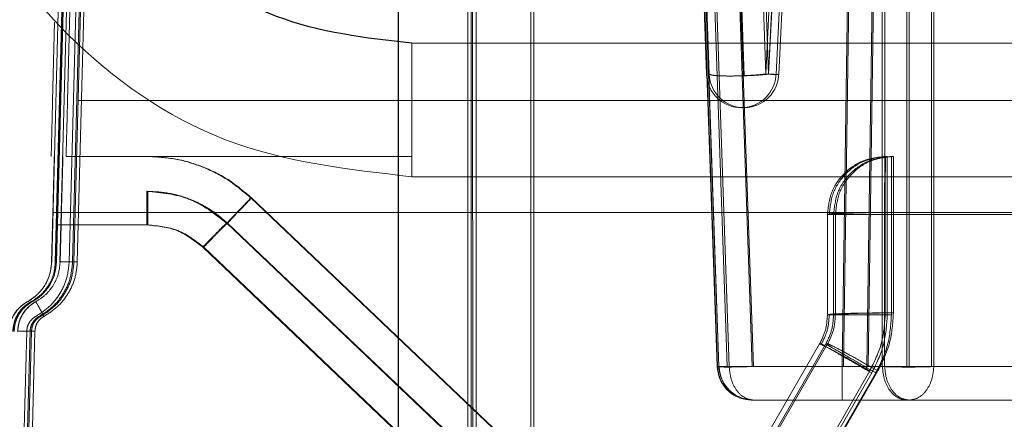
# Model space of a CAD drawing. Units: inches. Extents: x 0.1 to 17.1, y 0.1 to 10.9.
# Drawn here: x 7.5 to 7.5, y 5.1 to 5.1 of the extents above; entities that cross this region are included whole.
import ezdxf

# ---------------------------------------------------------------- set-up
doc = ezdxf.new("R2010")
doc.units = ezdxf.units.IN
doc.header["$MEASUREMENT"] = 0
doc.linetypes.add('HIDDEN', pattern=[0.07500000000000001, 0.05, -0.025])
doc.layers.add('FORMAT', color=7, linetype='Continuous')
doc.styles.add('SLDTEXTSTYLE0', font='TXT', dxfattribs={"width": 0.75})
doc.dimstyles.new('SLDDIMSTYLE0', dxfattribs={"dimtxt": 0.125, "dimasz": 0.13, "dimexe": 0, "dimexo": 0.0625, "dimgap": 0.03125, "dimtad": 0, "dimtih": 1, "dimtoh": 1, "dimlfac": 6, "dimrnd": 1e-09, "dimzin": 12, "dimdsep": 46, "dimtxsty": 'SLDTEXTSTYLE0', "dimsah": 1, "dimcen": 0.09, "dimadec": 0, "dimazin": 3, "dimtfac": 1, "dimtofl": 0, "dimtmove": 0, "dimatfit": 3, "dimfxl": 0, "dimfrac": 2, "dimtolj": 1, "dimtzin": 12, "dimarcsym": 0})

# ---------------------------------------------------------------- blocks, each defined once
blk = doc.blocks.new('_D_7')
at = {"layer": 'FORMAT'}
for p, q in [((7.434192697019061, 9.149283026217573), (5.975310483103768, 9.149283026217573)), ((6.100310483103769, 9.149283026217573), (6.100310483103769, 7.209919164286384)), ((5.846317440586403, 6.984181312029324), (5.808231503475065, 6.984181312029324)), ((5.808231503475065, 6.984181312029324), (5.808231503475065, 6.785743806062992)), ((6.354303525621134, 6.984181312029324), (6.392389462732472, 6.984181312029324)), ((6.392389462732472, 6.984181312029324), (6.392389462732472, 6.785743806062992)), ((5.808231503475065, 6.785743806062992), (5.846317440586403, 6.785743806062992)), ((6.392389462732472, 6.785743806062992), (6.354303525621134, 6.785743806062992)), ((6.100310483103769, 4.879664814602604), (6.100310483103769, 6.760353221043857)), ((7.438414390198584, 4.879664814602604), (5.975310483103768, 4.879664814602604))]:
    blk.add_line(p, q, dxfattribs=at)
for points in [[(6.100310483103769, 9.149283026217573), (6.080310483103769, 9.019283026217572), (6.120310483103768, 9.019283026217572)], [(6.100310483103769, 4.879664814602604), (6.120310483103768, 5.009664814602604), (6.080310483103769, 5.009664814602604)]]:
    blk.add_solid(points, dxfattribs=at)
at = {"layer": 'FORMAT', "char_height": 0.125, "attachment_point": 1, "style": 'SLDTEXTSTYLE0'}
for s, insert in [('25.62', (5.89249799627135, 7.170705408061112)), ('650.69', (5.846317440586403, 6.946877287284329))]:
    blk.add_mtext(s, dxfattribs=dict(at, insert=insert))

msp = doc.modelspace()

# ---------------------------------------------------------------- linework, layer by layer
at = {"color": 7, "linetype": 'Continuous', "lineweight": 25}
msp.add_line((7.488414390198589, 5.246998147935938), (7.488414390198589, 4.904664814602604), dxfattribs=at)
at = {"color": 7, "linetype": 'HIDDEN', "lineweight": 18}
for p, q in [((7.470112002512598, 5.113344836846867), (7.468805787182201, 5.063373011591037)), ((7.469001225551706, 5.063373011590757), (7.470312124458478, 5.113344836846588)), ((7.469075841160056, 5.063373011589609), (7.47038213158571, 5.113347698900334)), ((7.46927127950951, 5.06337301158946), (7.470582253236701, 5.113347698899809)), ((7.492357731699604, 5.111410679737425), (7.492360466972375, 5.053042219701036)), ((7.492555031515501, 5.111410679739298), (7.49255229624273, 5.053042219702878)), ((7.492630520941376, 5.053042219709662), (7.492627801053309, 5.111410679635275)), ((7.492825085482373, 5.111410679742549), (7.49282235020994, 5.053042219707668)), ((7.495913031258193, 5.111341979958969), (7.495915757945835, 5.053156719361535)), ((7.496098787086741, 5.053156719359742), (7.496101513774382, 5.11134197995851)), ((7.505864185412199, 5.074006088995336), (7.504553757713867, 5.111410679753523)), ((7.504562221272271, 5.111410679753523), (7.505864185412199, 5.074006088995336)), ((7.506467175617943, 5.057467505882133), (7.504582393086913, 5.111410679753523)), ((7.504601618470853, 5.111410679753523), (7.506482826019544, 5.057467505882133)), ((7.504669192349939, 5.111410679757588), (7.506555455687316, 5.057467505881035)), ((7.5065711060956, 5.057467505881435), (7.504688417739509, 5.111410679749983)), ((7.505156736012581, 5.111410679753523), (7.507041518546004, 5.057467505882133)), ((7.505266494237799, 5.111410679749938), (7.507149182597297, 5.057467505881668)), ((7.508452769064162, 5.057467505882133), (7.506571561519288, 5.111410679753523)), ((7.508520118660686, 5.057467505876538), (7.506633855319638, 5.111410679757842)), ((7.507910287228222, 5.111410679753523), (7.509220714924905, 5.074006088995336)), ((7.509224448503057, 5.074006088995336), (7.507922484364781, 5.111410679753523)), ((7.50806511906265, 5.111410679758877), (7.509375546762597, 5.074006088986796)), ((7.50937928033327, 5.074006088986917), (7.508077316199676, 5.11141067975875)), ((7.511067954901841, 5.111410679753511), (7.509220714924709, 5.074006088995346)), ((7.50922444850286, 5.074006088995346), (7.511071688479997, 5.111410679753511)), ((7.509375546762608, 5.074006088986799), (7.511222786738484, 5.111410679753318)), ((7.511226520316765, 5.111410679753318), (7.509379280333278, 5.074006088986917)), ((7.509797596227989, 5.07397769180098), (7.51165052089909, 5.111497391360665)), ((7.509952428062742, 5.073977691800341), (7.511805350068159, 5.111497337382832)), ((7.514332002245676, 5.111410679753523), (7.513549205588029, 5.057467505882133)), ((7.514394296046997, 5.111410679750038), (7.513616555176205, 5.057467505877034)), ((7.515722322294728, 5.111410679753646), (7.514939525624306, 5.057467505882191)), ((7.515786162595606, 5.111410679750048), (7.515008421721462, 5.057467505882605)), ((7.515815242447353, 5.057467505882133), (7.515811667458063, 5.111410679753523)), ((7.515946486077454, 5.057467505881827), (7.515950061055678, 5.11141067975859)), ((7.517201985349635, 5.111439077013918), (7.517205564095922, 5.057439108605243)), ((7.517341929762004, 5.111439077019329), (7.517338351015717, 5.057439108612883)), ((7.51859742904387, 5.057467505882131), (7.518593854055775, 5.111410679753416)), ((7.518728672669509, 5.057467505881245), (7.518732247651012, 5.111410679758919)), ((7.469702229204775, 5.072513569531199), (7.470410969831476, 5.099530956336491)), ((7.469791021018985, 5.063381596804798), (7.470467986593913, 5.08928024073707)), ((7.469983819339318, 5.063381596804798), (7.470640465551907, 5.088413130459993)), ((7.4700610749853, 5.063381596784453), (7.470707013692918, 5.088093128724415)), ((7.470253873301748, 5.063381596784011), (7.470894757216522, 5.087812150685086)), ((7.507988952559469, 5.073909418356552), (7.507735431445243, 5.081192916619378)), ((7.505805331052489, 5.080105505555914), (7.50601901724004, 5.074006088985761)), ((7.506019017252228, 5.074006088986187), (7.505806713970287, 5.080105425484985)), ((7.469473264412218, 5.079189748979094), (7.469215529196549, 5.069347229302169)), ((7.468853544940129, 5.072513569529389), (7.468969255285149, 5.076940295368591)), ((7.548247723531921, 5.075744867096042), (7.489192605421684, 5.075744867096042)), ((7.489192605421684, 5.075744867096042), (7.489192605421684, 5.068198935337511)), ((7.489192605421684, 5.075744867096043), (7.489192605421684, 5.068198935337513)), ((7.570290355694701, 5.072513569536007), (7.468853544910821, 5.072513569536007)), ((7.571139039931344, 5.072513569532464), (7.469702229212978, 5.072513569531099)), ((7.469614915687735, 5.069347229300767), (7.48918032946758, 5.069347229300767)), ((7.548247723531921, 5.068198935337511), (7.489192605421684, 5.068198935337511)), ((7.469166623801033, 5.067378725365497), (7.469168936779475, 5.067378725365438)), ((7.498719740629495, 5.049284903369009), (7.480070788347167, 5.067001423946436)), ((7.498760851712707, 5.049284903372868), (7.480111899468425, 5.067001423944586)), ((7.468796267082584, 5.063373011576682), (7.468869662292649, 5.066180889064282)), ((7.468869662309205, 5.066180889067274), (7.535147616773856, 5.066180889067274)), ((7.469280799627254, 5.063373011585036), (7.469354458003693, 5.066180889068742)), ((7.535632412474366, 5.0661808890669), (7.469354458005811, 5.066180889068149)), ((7.515983866383625, 5.060498307679971), (7.515984132681726, 5.066180889064608)), ((7.535160712747169, 5.06618088906534), (7.515984132681728, 5.06618088906534)), ((7.51644300274974, 5.060498307679576), (7.516442736451406, 5.066180889057076)), ((7.516442736451375, 5.066180889057076), (7.535619316514673, 5.066180889066257)), ((7.51270742950684, 5.060383808014678), (7.512707695804878, 5.066066389405754)), ((7.512707695804909, 5.066066389404408), (7.51281077887848, 5.066066389404408)), ((7.513054416370533, 5.06606638940542), (7.513157499444121, 5.066066389405245)), ((7.513054416370533, 5.06606638940542), (7.51305441637052, 5.060383808014678)), ((7.513157765740099, 5.060383808016017), (7.513157499442013, 5.066066389405242)), ((7.516096018566771, 5.060383808014678), (7.516096018566771, 5.066066389405754)), ((7.516096018565427, 5.066066389406427), (7.603077567541607, 5.066066389406427)), ((7.516330850563489, 5.060383808008116), (7.516330850564856, 5.066066389405925)), ((7.6033123995413, 5.066066389405925), (7.516330850564856, 5.066066389405925)), ((7.469010284416523, 5.063373011571253), (7.469065528239209, 5.065478921222573)), ((7.474188039446378, 5.065478921224064), (7.469065528236611, 5.065478921224064)), ((7.46906678230483, 5.063373011582875), (7.469121828729733, 5.065478921216555)), ((7.469121828729752, 5.065478921216554), (7.47424433994113, 5.065478921223584)), ((7.47871234181976, 5.065574259706974), (7.478709969648496, 5.065574259706974)), ((7.478709969647842, 5.065574259707591), (7.497358091636976, 5.047857739136725)), ((7.478712341817627, 5.065574259706031), (7.497361294044348, 5.047857739138286)), ((7.497407688511906, 5.047857739135334), (7.47875873628663, 5.065574259707639)), ((7.478758736285052, 5.065574259705945), (7.478761108455941, 5.065574259706302)), ((7.478761108454138, 5.065574259704404), (7.497410890917243, 5.047857739134975)), ((7.477351524807322, 5.064215795234817), (7.495999646748487, 5.046499274715786)), ((7.477407943688831, 5.064215795254536), (7.496057726131914, 5.04649927470187)), ((7.468805787191452, 5.063373011587624), (7.468796267082868, 5.063373011587624)), ((7.469010284416943, 5.063373011587624), (7.469001225550205, 5.063373011587624)), ((7.469066782293151, 5.063373011583225), (7.469075841160056, 5.063373011589612)), ((7.469271279518813, 5.063373011589217), (7.469280799627254, 5.063373011585036)), ((7.467434545317192, 5.061135110894384), (7.467424985881279, 5.061135110894384)), ((7.467638793469588, 5.061135110894384), (7.467629695275518, 5.061135110894384)), ((7.467704599285724, 5.061135110894377), (7.467695501105252, 5.06113511090176)), ((7.467909308689546, 5.061135110899578), (7.467899749243442, 5.061135110894045)), ((7.51281077887848, 5.060383808014678), (7.512707429506762, 5.060383808014678)), ((7.51305441637052, 5.060383808014678), (7.513157765742207, 5.060383808016018)), ((7.46680153173054, 5.036903336944778), (7.467391278903973, 5.059465270523109)), ((7.466991848393379, 5.036903336944778), (7.467583710169202, 5.059465270523109)), ((7.467071585693522, 5.036903336970838), (7.467661332877141, 5.059465270548004)), ((7.467261902356024, 5.036903336970524), (7.467853764142216, 5.059465270548017)), ((7.501909540171854, 5.04080392223385), (7.512267726955869, 5.058743388067172)), ((7.512718370685894, 5.058743388067378), (7.502361865258172, 5.040803922219633)), ((7.506045905636521, 5.047365602005729), (7.512614867567458, 5.058743388068244)), ((7.512371230074765, 5.05874338806836), (7.512267726955845, 5.05874338806836)), ((7.512718370685363, 5.058743388067684), (7.512614867566927, 5.058743388068549)), ((7.50648282601959, 5.057467505881128), (7.506467175617972, 5.057467505881128)), ((7.506555455693175, 5.057467505881239), (7.506571106094791, 5.057467505881407)), ((7.507041518542986, 5.057467505881254), (7.515815242441071, 5.057467505881254)), ((7.507149182600718, 5.057467505881838), (7.515946486084623, 5.057467505882183)), ((7.513549205583439, 5.057467505881356), (7.508452769070039, 5.057467505881356)), ((7.513616555176204, 5.057467505877005), (7.508520118660704, 5.057467505876478)), ((7.514939525628059, 5.057467505881742), (7.526991806352276, 5.057467505881742)), ((7.515008421721475, 5.057467505882605), (7.527093093225854, 5.057467505882845)), ((7.526988072772476, 5.057467505881656), (7.518597429034617, 5.057467505881656)), ((7.527096826799617, 5.057467505882931), (7.518728672669509, 5.057467505881243)), ((7.508402896479645, 5.045610682384693), (7.515104615016298, 5.057217467786762)), ((7.508647959051054, 5.045725182042237), (7.515216920910623, 5.0571029681341)), ((7.50886342817217, 5.045610682391795), (7.515564058883139, 5.05721746778373)), ((7.508882791033213, 5.045725182052706), (7.515451752940995, 5.057102968124981)), ((7.508538409101209, 5.055567701741713), (7.517335712583352, 5.055567701741713)), ((7.51503912465686, 5.055567701741713), (7.513619195211487, 5.055567701741713)), ((7.517335712583368, 5.055567701741713), (7.52570386671603, 5.055567701741713))]:
    msp.add_line(p, q, dxfattribs=at)
for centre, radius, start in [((7.507831488415605, 5.074074788782394), 0.001968503937009101, 182.215277709756), ((7.507986320250411, 5.074074788782394), 0.001968503937007773, 182.2152777100939)]:
    msp.add_arc(centre, radius, start, 0, dxfattribs=at)
at = {"color": 7, "linetype": 'Continuous', "lineweight": 25}
msp.add_open_spline([(7.489192605421684, 5.075744867096042), (7.486573246226332, 5.076045695816523), (7.481334527835625, 5.076647353257486), (7.47467277132839, 5.081275372286511), (7.470221527939237, 5.087890608888515), (7.468658459123541, 5.095757990455622), (7.470221527939237, 5.103625372022729), (7.474672771328391, 5.110240608624735), (7.481334527835624, 5.114868627653758), (7.486573246226332, 5.115470285094721), (7.489192605421684, 5.115771113815202)], degree=3, dxfattribs=at)
at = {"color": 7, "linetype": 'HIDDEN', "lineweight": 18}
for points in [[(7.461633550303575, 5.095757990455622), (7.462047806246533, 5.092146733342852), (7.462876318132449, 5.08492421911731), (7.46924932794291, 5.075814712976845), (7.478358834083374, 5.069441703166385), (7.485581348308914, 5.068613191280471), (7.489192605421684, 5.068198935337511)], [(7.506019017252354, 5.074006088982633), (7.506049575003171, 5.073985514788851), (7.506110690504807, 5.073944366401289), (7.506566781930471, 5.073905665446135), (7.507216903696212, 5.073890081202414), (7.507731602937497, 5.073902972633654), (7.50798895255814, 5.073909418349274)], [(7.507983687940339, 5.073909418349318), (7.507726419171329, 5.073902972633621), (7.507211881633307, 5.073890081202226), (7.506562978065324, 5.073905665445896), (7.506108624770474, 5.073944366401143), (7.506048886416922, 5.07398551478888), (7.506019017240145, 5.074006088982749)], [(7.507828856104824, 5.073909418374378), (7.507957677160769, 5.073914495840108), (7.508215319272655, 5.073924650771565), (7.50858610596064, 5.073947402208348), (7.508931699540586, 5.073974406480353), (7.509124376451947, 5.073995528152901), (7.509220714907627, 5.074006088989175)], [(7.50922444851545, 5.074006088987709), (7.509128339293012, 5.073995528148077), (7.508936120848136, 5.073974406468817), (7.508591003014057, 5.07394740218685), (7.508220528581263, 5.073924650740278), (7.507962923344259, 5.073914495802528), (7.507834120725757, 5.073909418333652)], [(7.507983687940804, 5.073909418349595), (7.508112508999044, 5.073914495816819), (7.508370151115524, 5.073924650751265), (7.508740937809502, 5.073947402192763), (7.509086531394146, 5.073974406469596), (7.509279208306815, 5.073995528145411), (7.509375546763152, 5.074006088983318)], [(7.509379280332173, 5.074006088981971), (7.509283171110308, 5.073995528144175), (7.509090952666578, 5.073974406468578), (7.508745834836637, 5.073947402192046), (7.508375360409129, 5.07392465075081), (7.50811775517619, 5.073914495816481), (7.507988952559721, 5.073909418349316)], [(7.509224448513792, 5.074006088987791), (7.509385220146457, 5.073998135735873), (7.509706763411784, 5.073982229232036), (7.509843534256659, 5.073975422956171), (7.509704666276215, 5.073982229232793), (7.509382032031017, 5.073998135737021), (7.50922071490842, 5.074006088989135)], [(7.509379280332825, 5.074006088987929), (7.509540051967635, 5.07399813573583), (7.509861595237258, 5.073982229231635), (7.509998366091343, 5.073975422955249), (7.509859498120765, 5.073982229231447), (7.509536863881201, 5.073998135735546), (7.509375546761419, 5.074006088987596)], [(7.480070788309171, 5.067001423982543), (7.479658778076644, 5.067352169590287), (7.478834757612224, 5.068053660805237), (7.477375257000181, 5.068780539957365), (7.475816482712619, 5.06925878415345), (7.474735917084323, 5.06931774758501), (7.474195634270589, 5.069347229300767)], [(7.48011189944456, 5.06700142394373), (7.47969988921712, 5.067352169552856), (7.478875868762244, 5.068053660771106), (7.477416368161803, 5.068780539932042), (7.475857593881878, 5.069258784139444), (7.474777028255856, 5.069317747579591), (7.474236745442844, 5.069347229299664)], [(7.512707695804909, 5.066066389404408), (7.512757011944027, 5.066496300965529), (7.51285564422226, 5.06735612408777), (7.51361433518296, 5.068440589104893), (7.514698799223141, 5.069199280749406), (7.515558621571112, 5.069297913116981), (7.5159885327451, 5.069347229300767)], [(7.51281077887848, 5.066066389405754), (7.512860095017773, 5.066496300966855), (7.512958727296358, 5.067356124089055), (7.513717418257506, 5.068440589105867), (7.514801882297993, 5.069199280749936), (7.515661704646008, 5.069297913117157), (7.516091615820018, 5.069347229300767)], [(7.516335253296503, 5.069347229300767), (7.515905342124028, 5.069297913115421), (7.515045519779081, 5.069199280744728), (7.513961055744272, 5.068440589099887), (7.513202364787499, 5.067356124085156), (7.513103732509522, 5.066496300965555), (7.513054416370534, 5.066066389405754)], [(7.516438336370467, 5.069347229300767), (7.516008425197912, 5.069297913115455), (7.515148602852802, 5.06919928074483), (7.514064138817782, 5.068440589099866), (7.513305447860924, 5.067356124084895), (7.513206815583043, 5.066496300965126), (7.513157499444103, 5.066066389405243)], [(7.515988532748093, 5.069347229300767), (7.515987968654725, 5.069300124095771), (7.515986840467989, 5.069205913685781), (7.515985406081199, 5.068479103051682), (7.515984381267214, 5.06743624276019), (7.515984215544668, 5.066599340274959), (7.515984132683394, 5.066180889032345)], [(7.516091615820018, 5.069347229300767), (7.516092192742839, 5.069297913117082), (7.516093346588481, 5.06919928074971), (7.516094801893756, 5.068440589105609), (7.516095820025099, 5.067356124088887), (7.516095952385317, 5.066496300966799), (7.516096018565427, 5.066066389405754)], [(7.516330850565315, 5.066066389405754), (7.516330916745603, 5.066496300966826), (7.516331049106176, 5.06735612408897), (7.516332067237969, 5.068440589105738), (7.51633352254355, 5.069199280749824), (7.51633467638923, 5.069297913117119), (7.516335253312071, 5.069347229300767)], [(7.516442736449135, 5.066180889057197), (7.516442653588184, 5.066599340297286), (7.516442487866283, 5.067436242777462), (7.516441463053273, 5.068479103059964), (7.516440028667465, 5.069205913687203), (7.516438900481386, 5.069300124096245), (7.516438336388347, 5.069347229300767)], [(7.474190679484805, 5.06737872536376), (7.474190341028819, 5.067350462241082), (7.474189664116849, 5.067293935995727), (7.474188803484873, 5.06685784962113), (7.474188188596581, 5.066232133454074), (7.474188089163111, 5.065729991967418), (7.474188039446376, 5.065478921224088)], [(7.474192992463236, 5.067378725360982), (7.474607957971164, 5.067355120176713), (7.475437888987021, 5.067307909808178), (7.476646496156182, 5.066953933828264), (7.477370764698251, 5.066545951371924), (7.477732898969284, 5.066341960143752)], [(7.478758736284485, 5.065574259704756), (7.478441805332179, 5.065844064025614), (7.477807943427566, 5.06638367266733), (7.476685250626085, 5.066942810488729), (7.475486193453754, 5.067310690643137), (7.474654989104922, 5.067356047121701), (7.474239386930506, 5.067378725360985)], [(7.474244339947693, 5.065478921223606), (7.474244290230957, 5.065729991967142), (7.474244190797489, 5.066232133454216), (7.474243575909196, 5.066857849621694), (7.474242715277221, 5.06729393599633), (7.474242038365249, 5.067350462241283), (7.474241699909262, 5.06737872536376)], [(7.478712341816891, 5.065574259704754), (7.47873306784868, 5.065595712226921), (7.478774519912253, 5.065638617271257), (7.479088921890234, 5.065968647877964), (7.47953768718478, 5.06644038979263), (7.479893087909813, 5.06681441256005), (7.480070788272328, 5.06700142394376)], [(7.478758736285311, 5.065574259705906), (7.478778770010538, 5.065595712229231), (7.478818837460994, 5.065638617275879), (7.47913149307585, 5.065968647886471), (7.479579036615756, 5.066440389804383), (7.479934278509346, 5.066814412572301), (7.480111899456142, 5.06700142395626)], [(7.51270769580276, 5.066066389407401), (7.512756435372577, 5.066081351724865), (7.512853914512217, 5.066111276359791), (7.513611151050668, 5.066148999504048), (7.514694597569864, 5.066175353321653), (7.515554287628927, 5.066178712782517), (7.515984132658457, 5.066180392512949)], [(7.516442736449015, 5.066180889064604), (7.516012759136257, 5.066179167954624), (7.515152804510739, 5.066175725734664), (7.5140673229606, 5.066149247778272), (7.513307177579472, 5.066111400495177), (7.513207392154499, 5.066081393101054), (7.513157499442013, 5.066066389403992)], [(7.516096018565427, 5.066066389405754), (7.515666041211288, 5.066066389405754), (7.514806086503008, 5.066066389405754), (7.513720604331199, 5.066066389405754), (7.512960458064812, 5.066066389405754), (7.512860671940591, 5.066066389405754), (7.51281077887848, 5.066066389405754)], [(7.516330850564856, 5.066066389405754), (7.515901005571172, 5.066066389405754), (7.515041315583805, 5.066066389405754), (7.513957869675319, 5.066066389405754), (7.51320063401991, 5.066066389405754), (7.513103155586993, 5.066066389405754), (7.513054416370533, 5.066066389405754)], [(7.474188039424853, 5.065478921223339), (7.474776068083322, 5.065420425710386), (7.475952125400264, 5.06530343468448), (7.476885058338301, 5.064578341718053), (7.477351524807319, 5.064215795234841)], [(7.477351524799751, 5.064215795261951), (7.477526424417125, 5.064398627642035), (7.477876223651871, 5.064764292402205), (7.478320486916165, 5.065215321950082), (7.478636529824989, 5.065524609543886), (7.478685489704553, 5.065557709650729), (7.478709969644335, 5.065574259704151)], [(7.478761108454405, 5.065574259704151), (7.478737309464515, 5.065557709650665), (7.478689711484733, 5.06552460954369), (7.478375396333952, 5.065215321949101), (7.477932360509036, 5.064764292400211), (7.477582749292338, 5.06439862763948), (7.47740794368399, 5.064215795259114)], [(7.470253873298714, 5.063381596774478), (7.470125039098562, 5.063384451113178), (7.469867370698259, 5.063390159790576), (7.469542568355721, 5.06339072809987), (7.469315430688125, 5.063385337342585), (7.469285996569038, 5.063377120173426), (7.469271279509493, 5.063373011588846)], [(7.467424985879781, 5.061135110893571), (7.467280125474315, 5.061041672900926), (7.466990404663384, 5.060854796915637), (7.466668992209566, 5.060444050958485), (7.466448962003084, 5.059971177824361), (7.466414003987364, 5.059628182856906), (7.466396524979504, 5.059456685373178)], [(7.466406045088082, 5.059456685373178), (7.46642352737322, 5.059628182856906), (7.466458491943494, 5.059971177824361), (7.466678531981814, 5.060444050958484), (7.466999954267465, 5.060854796915637), (7.467289681632953, 5.061041672900926), (7.467434545315695, 5.061135110893571)], [(7.467629695274025, 5.061135110893571), (7.467484825036727, 5.061041672900926), (7.467195084562131, 5.060854796915637), (7.466873642612811, 5.060444050958485), (7.46665358291083, 5.059971177824361), (7.466618605231444, 5.059628182856906), (7.46660111639175, 5.059456685373178)], [(7.466610175258494, 5.059456685373178), (7.466627667375462, 5.059628182856906), (7.466662651609402, 5.059971177824361), (7.466882721143221, 5.060444050958484), (7.467204172924365, 5.060854796915637), (7.467493919953517, 5.061041672900926), (7.467638793468093, 5.061135110893571)], [(7.467695501105215, 5.061135110901739), (7.467550640697519, 5.061041672909279), (7.467260919882126, 5.060854796924356), (7.46693950742307, 5.060444050964362), (7.466719477213275, 5.059971177825754), (7.466684519197616, 5.059628182854722), (7.466667040189789, 5.059456685369205)], [(7.466676099056688, 5.059456685375291), (7.466693581342002, 5.059628182858964), (7.466728545912634, 5.059971177826312), (7.466948585951371, 5.060444050960117), (7.467270008237339, 5.060854796916881), (7.467559735602928, 5.061041672901879), (7.467704599285724, 5.061135110894377)], [(7.467899749243467, 5.061135110894058), (7.467754879006202, 5.061041672901553), (7.467465138531675, 5.060854796916541), (7.467143696582243, 5.060444050959885), (7.466923636879964, 5.059971177826251), (7.466888659200223, 5.059628182859041), (7.466871170360351, 5.059456685375435)], [(7.466880690468726, 5.059456685367532), (7.466898182585476, 5.059628182852825), (7.466933166818978, 5.059971177823413), (7.467153236355127, 5.06044405096166), (7.467474688140345, 5.060854796921633), (7.467764435173146, 5.061041672906929), (7.467909308689546, 5.061135110899578)], [(7.512707429506762, 5.060383808014678), (7.512688137045376, 5.060095937752822), (7.512649552122598, 5.05952019722911), (7.512395002011428, 5.059002324455277), (7.512267726955845, 5.05874338806836)], [(7.512810778878538, 5.060383808014678), (7.51279151204175, 5.060095937753315), (7.512752978368174, 5.059520197230592), (7.512498479506913, 5.059002324457453), (7.512371230076282, 5.058743388070885)], [(7.512614867566756, 5.058743388068354), (7.512742116997807, 5.059002324455271), (7.51299661585991, 5.059520197229106), (7.513035149533621, 5.060095937752821), (7.513054416370476, 5.060383808014678)], [(7.515983866383625, 5.060498307679971), (7.515554021349233, 5.060496586569981), (7.514694331280452, 5.060493144349998), (7.513610884750775, 5.060466666393442), (7.512853648208255, 5.060428819110133), (7.512756169072555, 5.060398811715895), (7.512707429504704, 5.060383808018775)], [(7.513157765742207, 5.060383808014678), (7.513138524529878, 5.06009593775269), (7.513100042105219, 5.059520197228713), (7.512845594491982, 5.059002324454694), (7.512718370685363, 5.058743388067684)], [(7.5128107788766, 5.060383808014678), (7.512860671943637, 5.06038380801373), (7.512960458077711, 5.060383808011833), (7.513720604345619, 5.060383808010574), (7.514806086510693, 5.060383808011177), (7.515666041211409, 5.060383808013511), (7.516096018561769, 5.060383808014678)], [(7.516330850561704, 5.060383808016297), (7.515901005571735, 5.060383808015489), (7.515041315591793, 5.060383808013873), (7.513957869689803, 5.060383808013696), (7.513200634032682, 5.060383808015196), (7.513103155589908, 5.060383808017498), (7.513054416368522, 5.06038380801865)], [(7.513157765740099, 5.060383808018929), (7.513207658451212, 5.060398811716032), (7.513307443873443, 5.060428819110239), (7.514067589253969, 5.060466666393492), (7.515153070805754, 5.060493144350005), (7.516013025433329, 5.060496586569982), (7.516443002747116, 5.060498307679969)], [(7.515104615016297, 5.057217467786794), (7.515361047698482, 5.057734864755045), (7.515873913062853, 5.058769658691548), (7.515947215281898, 5.059922091348085), (7.515983866391419, 5.060498307676354)], [(7.515216920918131, 5.057102968147095), (7.51547141978549, 5.057620840913394), (7.515980417521058, 5.058656586447729), (7.516057484881853, 5.059808067487343), (7.516096018562315, 5.060383808008116)], [(7.515451752955683, 5.057102968125334), (7.515706251817772, 5.057620840897425), (7.516215249541948, 5.058656586441606), (7.516292316888439, 5.059808067485943), (7.516330850561688, 5.060383808008113)], [(7.467853764145503, 5.059465270560533), (7.467724929946069, 5.059468124899237), (7.467467261547199, 5.059473833576643), (7.467142459205613, 5.059474401886013), (7.466915321537897, 5.059469011128836), (7.466885887417757, 5.059460793959762), (7.466871170357689, 5.059456685375226)], [(7.512267726955879, 5.058743388067145), (7.512315328266571, 5.05873041533907), (7.512410530887953, 5.058704469882919), (7.51306853999708, 5.058361317419817), (7.514000145738299, 5.057849439481288), (7.51473645859952, 5.057428125013501), (7.515104615030133, 5.057217467779607)], [(7.512371230074218, 5.0587433880675), (7.512414516026515, 5.058718729975638), (7.512501087931104, 5.058669413791917), (7.513159588882815, 5.058290067969594), (7.514099780423374, 5.057747835460857), (7.514844540780238, 5.057317923899546), (7.515216920958673, 5.05710296811889)], [(7.515451752942753, 5.057102968128023), (7.515079505126279, 5.057317923907779), (7.514335009493325, 5.05774783546729), (7.513396854221677, 5.058290067972695), (7.512741263885262, 5.058669413792452), (7.512656999672612, 5.058718729975816), (7.512614867566286, 5.058743388067498)], [(7.515564058882625, 5.057217467782817), (7.515195753254074, 5.05742812501637), (7.514459141996969, 5.057849439483479), (7.513525493777733, 5.058361317420834), (7.512864596108185, 5.058704469883065), (7.512767112493291, 5.05873041533912), (7.512718370685844, 5.058743388067148)], [(7.506467175623851, 5.057467505880054), (7.506504223524545, 5.057216435136588), (7.50657831932594, 5.056714293649655), (7.507036521592901, 5.056088577482656), (7.507677847056958, 5.055652491108589), (7.508182268107309, 5.055595964864004), (7.508434478632484, 5.055567701741713)], [(7.506482826020673, 5.057467505878786), (7.506513010293599, 5.057459552625258), (7.506573378839447, 5.057443646118204), (7.507029307018388, 5.05743683983812), (7.507679879723749, 5.057443646111056), (7.508195139289892, 5.057459552613325), (7.508452769072963, 5.057467505864459)], [(7.508450129035269, 5.055567701741713), (7.508197918510077, 5.055595964863855), (7.507693497459697, 5.05565249110814), (7.50705217199539, 5.056088577481827), (7.506593969728061, 5.056714293648555), (7.506519873926377, 5.057216435135443), (7.506482826025534, 5.057467505878887)], [(7.506555455693171, 5.057467505881239), (7.506592503593701, 5.057216435137798), (7.506666599394761, 5.056714293650918), (7.507124801661175, 5.056088577483717), (7.507766127124754, 5.055652491109235), (7.508270548174952, 5.05559596486422), (7.508522758700051, 5.055567701741713)], [(7.508538409101209, 5.055567701741713), (7.508286198576147, 5.055595964864271), (7.507781777526022, 5.055652491109391), (7.507140452062597, 5.056088577483921), (7.506682249796316, 5.056714293651098), (7.506608153995294, 5.057216435137922), (7.506571106094785, 5.057467505881332)], [(7.507149182596006, 5.057467505881838), (7.507175344262583, 5.057216435138742), (7.507227667595741, 5.056714293652551), (7.507551230733292, 5.056088577486177), (7.508004107758198, 5.055652491112296), (7.508360308653824, 5.05559596486741), (7.508538409101637, 5.055567701744968)], [(7.513546565545012, 5.055567701741713), (7.513546904000997, 5.055595964864623), (7.513547580912967, 5.055652491110446), (7.513548441544941, 5.056088577485158), (7.513549056433233, 5.056714293651948), (7.513549155866704, 5.057216435138256), (7.513549205583437, 5.05746750588141)], [(7.513549205583197, 5.057467505865592), (7.513677989932257, 5.057465898673413), (7.513935558630377, 5.057462684289056), (7.514306000211079, 5.057461437826909), (7.514651120474515, 5.057462684298507), (7.514843390585387, 5.057465898689159), (7.514939525640822, 5.057467505884485)], [(7.515008421720253, 5.057467505882323), (7.514912056137796, 5.057465898688589), (7.514719324972877, 5.05746268430112), (7.514373724970057, 5.057461437834235), (7.514002967191502, 5.057462684301046), (7.513745359180042, 5.05746589868847), (7.513616555174312, 5.057467505882181)], [(7.51720556409592, 5.057439108629508), (7.517076783176486, 5.057439580480771), (7.516819221337617, 5.057440524183296), (7.516448785391958, 5.057446669142289), (7.516103663436875, 5.057455821395209), (7.51591138186461, 5.057464520372379), (7.515815241078476, 5.057468869860966)], [(7.5158152424623, 5.057467505884709), (7.515841474437416, 5.057216435141754), (7.515893938387652, 5.056714293655848), (7.516218371103723, 5.05608857748911), (7.516672465241247, 5.055652491114174), (7.517029623432086, 5.055595964868036), (7.517208202527508, 5.055567701744968)], [(7.515946486077435, 5.057467505879691), (7.516042857017569, 5.057463270057952), (7.516235598897838, 5.057454798414473), (7.516581199381165, 5.057445987155043), (7.516951950332222, 5.057440183182977), (7.517209550787885, 5.05743946679782), (7.517338351015717, 5.057439108605243)], [(7.517335712581528, 5.055567701744968), (7.517157612133957, 5.055595964867831), (7.516801411238815, 5.055652491113557), (7.516348534214844, 5.056088577487724), (7.51602497107805, 5.056714293653734), (7.515972647745063, 5.057216435139367), (7.51594648607857, 5.057467505882183)], [(7.518597429022692, 5.057467505881397), (7.518501058082919, 5.057463270061572), (7.518308316203373, 5.05745479842192), (7.517962715722832, 5.05744598716817), (7.517591964775346, 5.057440183201722), (7.517334364322395, 5.057439466820245), (7.51720556409592, 5.057439108629508)], [(7.518728672668267, 5.057467505881359), (7.518702440691555, 5.057216435137695), (7.51864997673813, 5.056714293650364), (7.518325544016775, 5.056088577482313), (7.517871449873795, 5.05565249110676), (7.517514291679339, 5.055595964860888), (7.51733571258211, 5.055567701737951)], [(7.517338351015717, 5.057439108605243), (7.517467131777313, 5.057439466797821), (7.517724693300502, 5.05744018318298), (7.518095128827802, 5.057445987155065), (7.518440250452394, 5.05745479841452), (7.518632531930484, 5.057463270058022), (7.51872867266953, 5.057467505879774)]]:
    msp.add_open_spline(points, degree=3, dxfattribs=at)
for points, knots in [([(7.468775031542153, 5.069347229300767), (7.468775725149158, 5.069377848958399), (7.468777221920701, 5.069443924750598), (7.468789805039314, 5.069918521523523), (7.468803964210701, 5.070500555825905), (7.468817791512152, 5.071075247835802), (7.468834212235823, 5.071757510530364), (7.468846986275, 5.072257074746715), (7.468853544940125, 5.072513569529457)], [0, 0, 0, 0, 0.2015481999886506, 0.4349316096502365, 0.5641528607358565, 0.701407643389362, 0.8466916181536625, 1, 1, 1, 1]), ([(7.469614915678614, 5.069347229301301), (7.469616695305082, 5.069393779056821), (7.469620269322486, 5.069487264762633), (7.469640689761835, 5.070212227093194), (7.469669075154312, 5.071256965429771), (7.469691195894933, 5.072095385260882), (7.469702229204775, 5.072513569531199)], [0, 0, 0, 0, 0.2484672571140698, 0.4989958946930408, 0.7501108294086984, 1, 1, 1, 1]), ([(7.46886966229291, 5.066180889072751), (7.46887622095574, 5.066437383773476), (7.468888994990938, 5.066936947849443), (7.468905415709805, 5.067619210406101), (7.468919243008349, 5.068193902385105), (7.468933402179498, 5.068775936789257), (7.468945985299849, 5.069250533788455), (7.468947482079826, 5.069316609619984), (7.468948175690848, 5.069347229300767)], [0, 0, 0, 0, 0.1533083322885384, 0.2985922716584062, 0.4358470331016279, 0.5650682771801152, 0.7984517151440346, 1, 1, 1, 1]), ([(7.469174418024267, 5.069347229301647), (7.469170305506392, 5.069187588323044), (7.469162306276894, 5.068877071782093), (7.469151636410537, 5.068450646916183), (7.469142400259638, 5.068092000923327), (7.469132618768985, 5.067730559949482), (7.469123384377099, 5.067437906648514), (7.469121224600482, 5.067397394258403), (7.469120229333553, 5.06737872536376)], [0, 0, 0, 0, 0.1550256390510662, 0.3015392765568513, 0.4395350568567174, 0.5690076483697689, 0.8013903701421577, 1, 1, 1, 1]), ([(7.469215529196549, 5.069347229302169), (7.469208826699847, 5.069089896255663), (7.469195379766544, 5.068573619938619), (7.469178902383486, 5.067920650361527), (7.469170118245677, 5.067557404531973), (7.46916663981908, 5.067399218626195), (7.469166629180592, 5.067385607897593), (7.469166623801033, 5.067378725365497)], [0, 0, 0, 0, 0.2486604781700196, 0.4988769130401546, 0.749481776983371, 0.8733205428526298, 1, 1, 1, 1]), ([(7.469354458003693, 5.066180889068742), (7.469365435481452, 5.066596969280649), (7.469387476304373, 5.067432384343517), (7.469415852611111, 5.068476978863221), (7.469436376871633, 5.06920589329106), (7.469439976454524, 5.069300199668581), (7.469441771529939, 5.06934722930086)], [0, 0, 0, 0, 0.2486425590005677, 0.4992300357361799, 0.7502711068469334, 0.9999999999999999, 0.9999999999999999, 0.9999999999999999, 0.9999999999999999]), ([(7.469117916355107, 5.06737872536376), (7.469116954760077, 5.067360353568486), (7.469114879682884, 5.067320708091822), (7.469105955947732, 5.067035950020257), (7.469096485259915, 5.066686729432317), (7.46908756239713, 5.066341914222253), (7.469077253421414, 5.065932556602625), (7.46906950603433, 5.065632818072129), (7.46906552823868, 5.065478921202277)], [0, 0, 0, 0, 0.2015482020328931, 0.4349316123692211, 0.5641528632890159, 0.7014076454338357, 0.8466916193469487, 1, 1, 1, 1]), ([(7.469168936779475, 5.067378725365438), (7.469168601403744, 5.067353010973188), (7.46916792850238, 5.067301417348435), (7.469157175883574, 5.066858080806518), (7.469141434074502, 5.066233306519472), (7.469128353184021, 5.0657299725053), (7.469121828740364, 5.065478921216349)], [0, 0, 0, 0, 0.2488489343249748, 0.4992930967581738, 0.7502590528249409, 1, 1, 1, 1]), ([(7.478709969646902, 5.065574259705295), (7.478024653312861, 5.066103978460807), (7.476688185046369, 5.067137008423379), (7.475008871799311, 5.067299537975284), (7.474190679483466, 5.06737872536376)], [0, 0, 0, 0, 0.5127815985038048, 1, 1, 1, 1]), ([(7.478761108455941, 5.065574259706302), (7.478075985884901, 5.066103837181859), (7.47673949476038, 5.06713690137467), (7.475060160607223, 5.067299486097672), (7.47424169990959, 5.06737872536376)], [0, 0, 0, 0, 0.5126278495013247, 1, 1, 1, 1]), ([(7.47424433994113, 5.065478921223582), (7.474832329045189, 5.065420438734552), (7.476008398805722, 5.06530346465052), (7.476941404517517, 5.064578370535108), (7.477407943688831, 5.064215795254536)], [0, 0, 0, 0, 0.4999610769618199, 1, 1, 1, 1]), ([(7.467424985881171, 5.061135110894505), (7.467618467811421, 5.061259019462304), (7.468005956212124, 5.061507172520877), (7.468431663224385, 5.06205683393438), (7.468729258491007, 5.062685884054754), (7.468773910841733, 5.063143763540559), (7.468796267082862, 5.063373011587455)], [0, 0, 0, 0, 0.2496494817105468, 0.4999757769605063, 0.7496512071719207, 1, 1, 1, 1]), ([(7.468805787191451, 5.063373011587624), (7.468772793929813, 5.063093917443435), (7.468710765367258, 5.06256921004192), (7.468348429030293, 5.061913334881266), (7.467918679069329, 5.061436467732079), (7.467586381564452, 5.06122962380782), (7.467434545317087, 5.061135110894575)], [0, 0, 0, 0, 0.304965341049365, 0.5733462166281817, 0.8050496665172886, 0.9999999999999999, 0.9999999999999999, 0.9999999999999999, 0.9999999999999999]), ([(7.469010284416945, 5.063373011587574), (7.468987891680612, 5.06314376847958), (7.46894316644079, 5.062685898890524), (7.468645508144618, 5.062056863970559), (7.46821976509629, 5.061507205707001), (7.467832275838481, 5.061259030519004), (7.467638793469483, 5.06113511089457)], [0, 0, 0, 0, 0.2503488068115682, 0.5000242157681443, 0.7503505007560058, 1, 1, 1, 1]), ([(7.467695501106837, 5.061135110898772), (7.467886986078057, 5.061257883995172), (7.468271644182953, 5.061504512575432), (7.468697487769803, 5.062051567316264), (7.468998934898339, 5.062681334273836), (7.469044144581473, 5.063142229002027), (7.46906678230483, 5.063373011582875)], [0, 0, 0, 0, 0.2472329366654298, 0.4966455188617228, 0.7479566609636025, 1, 1, 1, 1]), ([(7.469075841160048, 5.063373011589609), (7.469043006951982, 5.063094678465786), (7.468981228916606, 5.062570990684581), (7.468619971457825, 5.061915452521952), (7.468190185811308, 5.061437535930271), (7.467857064756566, 5.061230066938557), (7.46770459928562, 5.061135110894569)], [0, 0, 0, 0, 0.3041396540745162, 0.5722431395575823, 0.8042208673127795, 1, 1, 1, 1]), ([(7.469791021018985, 5.063381596804798), (7.469760208762185, 5.063066524665325), (7.469698644592937, 5.062436997440253), (7.469289662083304, 5.06157214787109), (7.468704424030168, 5.060816152622969), (7.468171639548589, 5.060474927865656), (7.467905509364535, 5.060304483322683)], [0, 0, 0, 0, 0.2502538575718716, 0.5000176048079266, 0.750254725023274, 1, 1, 1, 1]), ([(7.469280799629924, 5.063373011584293), (7.46925900128488, 5.063148390743306), (7.46921541064781, 5.062699211434637), (7.468922841251707, 5.062072392112587), (7.468499240532974, 5.061515050394672), (7.468105242354416, 5.06126129994968), (7.46790930868826, 5.061135110901909)], [0, 0, 0, 0, 0.2454005950886247, 0.4907330466957965, 0.7467436484657346, 1, 1, 1, 1]), ([(7.46809801928443, 5.060304483322683), (7.468364184521063, 5.060474909022586), (7.468897039173297, 5.060816096054387), (7.469482374471062, 5.061572096654179), (7.469891431008246, 5.06243697213276), (7.469953003111719, 5.063066516225342), (7.469983819339318, 5.063381596804798)], [0, 0, 0, 0, 0.2497452733610375, 0.499982388639943, 0.7497461407667078, 1, 1, 1, 1]), ([(7.468175563331692, 5.060304483323153), (7.468441006058873, 5.060474642667074), (7.468973512358033, 5.060816000380882), (7.469559075326203, 5.061570804896936), (7.469969259341729, 5.062436004143347), (7.470030409105687, 5.063065774458805), (7.470061074985287, 5.063381596784497)], [0, 0, 0, 0, 0.2491800522049667, 0.499881646157656, 0.7491965915907347, 1, 1, 1, 1]), ([(7.468368073250931, 5.060304483322794), (7.468633531925983, 5.060474642666621), (7.469166070218671, 5.06081600038051), (7.469751703930402, 5.061570804894799), (7.470161969034703, 5.062436004141854), (7.47022317782234, 5.063065774457055), (7.470253873301748, 5.063381596784011)], [0, 0, 0, 0, 0.2491800521096793, 0.4998816463490761, 0.7491965905802422, 1, 1, 1, 1]), ([(7.534982366749278, 5.061442383540504), (7.534311393698987, 5.059248575436197), (7.532968811897588, 5.05485888074529), (7.528241743521608, 5.049694647905845), (7.522165197082865, 5.046245380889652), (7.517594567708376, 5.04582219759491), (7.515310078567882, 5.045610682382875)], [0, 0, 0, 0, 0.2498322929525574, 0.4999012848195828, 0.7500409702039758, 1, 1, 1, 1]), ([(7.534995018595077, 5.061442383565265), (7.534323491094559, 5.059248728675012), (7.532979745055322, 5.054859161504705), (7.528252065296891, 5.049695689074013), (7.522176465592961, 5.04624421948817), (7.517605832374054, 5.045821816390906), (7.51532124661132, 5.045610682384758)], [0, 0, 0, 0, 0.2498316937912674, 0.4999204779387004, 0.7500402019549572, 1, 1, 1, 1]), ([(7.535454066468947, 5.061442383566896), (7.534705171576078, 5.059065832390339), (7.533252237697267, 5.054455076258854), (7.52823225892985, 5.049334354619693), (7.52224653647438, 5.046165691950552), (7.517912410029509, 5.045793600444575), (7.515781778312068, 5.045610682393034)], [0, 0, 0, 0, 0.2708479939253726, 0.5254732408080407, 0.7667253651296669, 1, 1, 1, 1]), ([(7.535466718330418, 5.061442383558609), (7.534717600694331, 5.05906583238326), (7.5332642346707, 5.0544550762546), (7.528243775968289, 5.049334354617374), (7.522257756533349, 5.046165691950472), (7.517923595216131, 5.045793600444225), (7.515792946355784, 5.045610682392565)], [0, 0, 0, 0, 0.2708479939741519, 0.5254732408475602, 0.7667253651645625, 1, 1, 1, 1]), ([(7.468368073249754, 5.060304483322684), (7.468310046437639, 5.060410823616945), (7.468220873703335, 5.060574242120572), (7.468113308403426, 5.060768293395159), (7.468039041289506, 5.060900955626544), (7.467978616635254, 5.061007185048894), (7.467919188379796, 5.061109316437424), (7.46790741225003, 5.061124942588212), (7.467899749243225, 5.061135110894967)], [0, 0, 0, 0, 0.2398761155917877, 0.3686297479052034, 0.4999999992882075, 0.631370250752703, 0.7601238833922637, 1, 1, 1, 1]), ([(7.467391278903973, 5.059465270523109), (7.467399750643473, 5.059550765633311), (7.467416755755474, 5.059722377841759), (7.467527529195814, 5.059958109930597), (7.467686957383728, 5.060165043164353), (7.467832485196037, 5.060257892568484), (7.467905509364535, 5.060304483322683)], [0, 0, 0, 0, 0.249061712832166, 0.4999353820182855, 0.7490733740534499, 1, 1, 1, 1]), ([(7.467583710169201, 5.059465270523109), (7.467592196925959, 5.05955076331343), (7.467609232182167, 5.059722370869622), (7.467720029782826, 5.059958095785947), (7.467879470135143, 5.0601650274334), (7.46802499606089, 5.060257887311623), (7.468098019284431, 5.060304483322683)], [0, 0, 0, 0, 0.2490617186065678, 0.4999354063743633, 0.7490733804517721, 1, 1, 1, 1]), ([(7.467661332877139, 5.059465270547949), (7.467669860305333, 5.059550580848925), (7.467687011813354, 5.05972216837552), (7.467797456062542, 5.059957840860414), (7.467956777041461, 5.060165096505553), (7.468102368545784, 5.060257851570031), (7.468175563331692, 5.060304483323153)], [0, 0, 0, 0, 0.2485736275780115, 0.4999646401966354, 0.748611835024401, 1, 1, 1, 1]), ([(7.467853764142237, 5.059465270548017), (7.467862299566098, 5.059550580848915), (7.467879467156093, 5.059722168375475), (7.467989933493529, 5.059957840860228), (7.468149273897121, 5.060165096505299), (7.468294874094624, 5.060257851569714), (7.468368073250931, 5.060304483322794)], [0, 0, 0, 0, 0.2485736275428675, 0.499964640479067, 0.7486118352295177, 1, 1, 1, 1]), ([(7.515564058883136, 5.057217467783733), (7.515820438108609, 5.057734841965863), (7.516333217108802, 5.058769631798582), (7.516406406558423, 5.059922066991575), (7.51644300274974, 5.060498307679576)], [0, 0, 0, 0, 0.4999799628605391, 1, 1, 1, 1]), ([(7.506571106094774, 5.057467505881934), (7.506578621532346, 5.05746538964986), (7.506593652312396, 5.057461157212489), (7.506711999399325, 5.057459020776354), (7.506891208319724, 5.057460394857426), (7.507063192048684, 5.057465135564721), (7.50714918259916, 5.057467505882148)], [0, 0, 0, 0, 0.2500072055580228, 0.5000112477430522, 0.7500094439341985, 0.9999999999999999, 0.9999999999999999, 0.9999999999999999, 0.9999999999999999])]:
    msp.add_open_spline(points, degree=3, knots=knots, dxfattribs=at)

# ---------------------------------------------------------------- dimensions: what is measured, and where the dimension line sits
at = {"layer": 'FORMAT'}
dim = msp.add_linear_dim(base=(6.100310483103769, 4.879664814602604), p1=(7.48419269701906, 9.149283026217573), p2=(7.488414390198583, 4.879664814602604), angle=90.0000000000002, dimstyle='SLDDIMSTYLE0', dxfattribs=at)
dim.commit()
dim.dimension.update_dxf_attribs({"geometry": '_D_7', "text_midpoint": (6.100310483103769, 6.985136192665125), "dimtype": 160})

doc.saveas('drawing.dxf')
